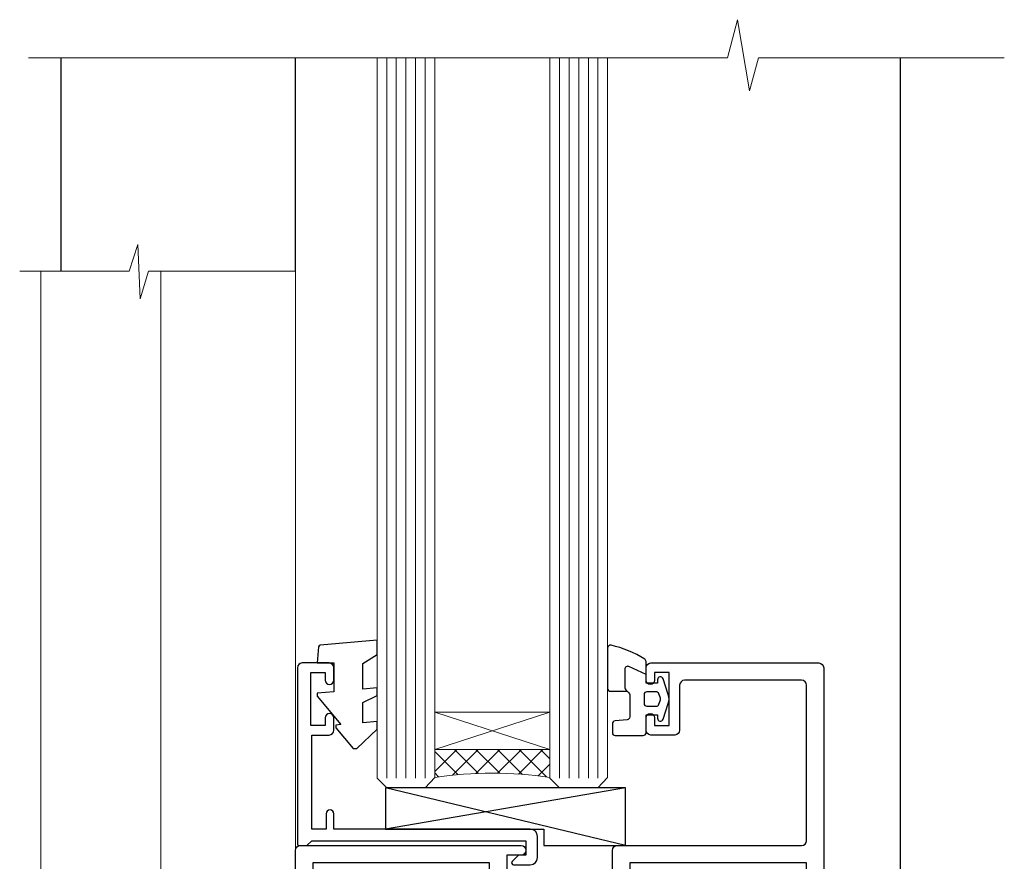
# Model space of a CAD drawing. Units: millimetres. Extents: x -33 to 438126, y 972 to 3143.
# Drawn here: x 3117 to 3220, y 2280 to 2367 of the extents above; entities that cross this region are included whole.
import ezdxf

# ---------------------------------------------------------------- set-up
doc = ezdxf.new("R2010")
doc.units = ezdxf.units.MM
doc.linetypes.add('CENTER', pattern=[2, 1.25, -0.25, 0.25, -0.25])
doc.linetypes.add('Dashed', pattern=[564.4444465637206, 282.2222232818604, -282.2222232818602])
doc.layers.add('Aluminium Systems Ltd Joinery Detail', color=7, linetype='Continuous')

# ---------------------------------------------------------------- blocks, each defined once
blk = doc.blocks.new('A787-21645')
at = {"flags": 128}
for points in [[(23.49999961000304, 57.9999999231205, -0.9999999999999999), (23.49999961000304, 56.9999999231205), (22.00000484630874, 56.99999992311987), (22.00000484630874, 55.49999992312004), (32.99999477110833, 55.49999992312001), (32.99999477110833, 57.49999992312183, -0.4142135623731283), (33.49999477110833, 57.99999992312189), (52.69999980875656, 57.99999992312186, 0.414213562373095), (53.19999980875656, 58.49999992312186), (53.19999980875656, 74.69999992312515, 0.414213562373095), (52.69999980875656, 75.19999992312526), (40.49999980870854, 75.19999992312293, 0.414213562373095), (39.99999980870854, 74.69999992312293), (39.99999980870854, 69.99999992312232, -0.414213562373095), (39.49999980870854, 69.49999992312232), (36.99999980870672, 69.49999992312232, -0.414213562373095), (36.49999980870672, 69.99999992312232), (36.49999980870672, 71.29999992312523, -0.9999999999999999), (37.39999980870817, 71.29999992312523), (37.39999980870817, 70.49999992312232), (38.89999980870817, 70.49999992312232), (38.89999980870817, 75.99999992312232), (37.39999980870817, 75.99999992312232), (37.39999980870817, 75.19999992312668, -0.9999999999999999), (36.49999980870672, 75.19999992312668), (36.4999998087431, 76.49999992312232, -0.414213562373095), (36.9999998087431, 76.99999992312232), (54.4999998087431, 76.9999999231255, -0.4142135623731616), (54.9999998087431, 76.4999999231255), (54.9999998087431, 0.4999999231368975, -0.414213562373095), (54.4999998087431, -7.686310254939599e-08), (53.69999980874383, -7.686310254939599e-08, -0.414213562373095), (53.19999980874383, 0.4999999231368975), (53.19999980874383, 3.499999923122772, 0.414213562373095), (52.69999980875656, 3.999999923122772), (33.49999477110833, 3.999999923122743, -0.4142135623731283), (32.99999477110833, 4.4999999231228), (32.99999477110833, 6.499999923124619), (22.00000484630419, 6.499999923124562), (22.00000484630419, 4.4999999231228, -0.4142135623731283), (21.50000484630419, 3.999999923122743), (2.299999808747828, 3.999999923122772, 0.414213562373095), (1.799999808747828, 3.499999923122772), (1.799999808747828, 0.4999999231368975, -0.414213562373095), (1.299999808747828, -7.686310254939599e-08), (0.4999998087467361, -7.686310254939599e-08, -0.414213562373095), (-1.912532638925768e-07, 0.4999999231368975), (-1.91252354397875e-07, 57.49999992312186, -0.414213562373095), (0.4999998087476456, 57.99999992312186)], [(20.20000484630947, 6.499999923125728, -0.4142135623730996), (22.00000484630874, 8.299999923125739), (22.64999980870635, 8.299999923125739), (22.64999980870635, 11.50000076143286, -0.2010392773484044), (24.09870110740832, 14.95740833713879, -0.9999999999999999), (25.50129851000548, 13.53167325437343, 0.2010392773484157), (24.64999980870635, 11.50000076143291), (24.64999980870635, 8.650000761432779), (25.10856585985204, 8.650000761432779), (25.66805512110005, 9.31677409854322, 0.3639702342660435), (29.33194449631247, 9.316774098543306), (29.89143375755958, 8.650000761432779), (30.34999980870617, 8.650000761432779), (30.34999980870617, 11.50000076143294, 0.2010392773484119), (29.49870110740704, 13.53167325437346, -1.00000000000001), (30.90129851000421, 14.95740833713884, -0.2010392773484095), (32.34999980870617, 11.50000076143291), (32.34999980870617, 8.299999923125796), (32.99999477110833, 8.299999923125739, -0.414213562373095), (34.79999477110761, 6.499999923125756), (34.79999477110761, 5.799999923123551), (53.19999980871654, 5.79999992312483), (53.19999980871563, 56.1999999231198), (34.79999477110761, 56.19999992312108), (34.79999477110761, 55.49999992311891, -0.4142135623731044), (32.99999477110833, 53.69999992311892), (32.34999980871072, 53.6999999231189), (32.34999980870617, 50.49999908481172, -0.2010392773484095), (30.90129851000421, 47.04259150910579, -0.9999999999999997), (29.49870110740704, 48.4683265918712, 0.2010392773484074), (30.34999980870617, 50.49999908481172), (30.34999980870617, 53.34999908481186), (29.89143375755958, 53.34999908481186), (29.33194449631247, 52.68322574770133, 0.3639702342660399), (25.66805512110005, 52.68322574770136), (25.10856585985204, 53.34999908481186), (24.64999980870635, 53.34999908481186), (24.64999980870635, 50.49999908481172, 0.2010392773484072), (25.50129851000548, 48.4683265918712, -0.9999999999999897), (24.09870110740832, 47.04259150910582, -0.2010392773484001), (22.64999980870635, 50.49999908481172), (22.64999980870635, 53.6999999231189), (22.00000484630874, 53.6999999231189, -0.4142135623731044), (20.20000484630947, 55.49999992311891), (20.20000484630947, 56.19999992312131), (1.7999998087069, 56.19999992312231), (1.7999998087069, 5.799999923122328), (20.20000484630947, 5.799999923123295)]]:
    blk.add_lwpolyline(points, format="xyb", close=True, dxfattribs=at)
blk = doc.blocks.new('DY611-comp')
for p, q in [((4.699999724698388, 6.73301047494084), (5.699999724698388, 6.73301047494084)), ((4.699999724698388, 6.73301047494084), (4.699999724698388, 5.24168363428356)), ((5.699999724698388, 6.73301047494084), (5.699999724698388, 5.35801047494084)), ((2.249999724699366, 5.734749169929501), (2.249999724709312, 0.6000000773573217)), ((3.44999972469924, 5.241683634283561), (3.449999724698956, 5.734749169931831)), ((4.699999724698388, 5.24168363428356), (3.44999972469924, 5.241683634283561)), ((4.699999724698388, 3.224337315598119), (4.699999724698388, 5.24168363428356)), ((5.699999724698388, 5.35801047494084), (5.398556883214384, 4.23301047494084)), ((5.398556883214384, 4.23301047494084), (5.699999724698388, 3.10801047494084)), ((3.44999972471004, 0.6000000773595953), (3.449999724698444, 3.22433731559812)), ((3.449999724698444, 3.22433731559812), (4.699999724698388, 3.224337315598119)), ((4.699999724698387, 1.73301047494084), (4.699999724698388, 3.224337315598119)), ((5.699999724698388, 3.10801047494084), (5.699999724698387, 1.73301047494084)), ((5.699999724698387, 1.73301047494084), (4.699999724698387, 1.73301047494084)), ((1.221165036238908, 0.1448414745698428), (1.574423505998662, 0.1662286819516656)), ((1.526077900379526, 0.9647665347907601), (1.225370742217077, 0.9465609235936168))]:
    blk.add_line(p, q)
for centre, radius, start, end in [((1.699496738706388, 5.810302425472685), 1.752132699994973, 357.5285973978742, 174.1571795689745), ((1.549999724699377, 5.734749169928136), 0.6999999999999982, 1.139866319510781e-10, 162.7552138285532), ((25.62676472124249, 4.659065136804641), 25.70470882915023, 177.0349902344036, 188.5389107554367), ((82.75663574613237, 9.068854293032516), 81.93484498501171, 182.1869051590095, 185.6891390055798), ((1.160733029215372, 1.143013790619327), 1.000000000000252, 197.4942753458901, 273.4646099445776), ((1.550250703189106, 0.5654976083711868), 0.3999999999998869, 273.4646099446054, 93.46460994460537), ((2.849999724709676, 0.6000000773584585), 0.6000000000003638, 180.0000000001107, 1.107297439572595e-10)]:
    blk.add_arc(centre, radius, start, end)
blk = doc.blocks.new('DY611 Replace')
at = {"layer": 'Aluminium Systems Ltd Joinery Detail'}
blk.add_blockref('DY611-comp', (-5.398556883214042, -4.233010474940841), dxfattribs=at)
blk = doc.blocks.new('C438-21617')
at = {"flags": 128}
blk.add_lwpolyline([(1.499999967791013, 3.699999993124436), (1.499999967791013, 13.49999999312371), (3.299999967819844, 13.49999999312337, 0.4142135623720295), (3.799999967820185, 13.99999999312189), (3.799999967819844, 15.29999999312662, 0.9999999999999999), (2.899999967825664, 15.29999999312662), (2.899999967825664, 14.49999999312371), (1.399999967825664, 14.49999999312371), (1.399999967825664, 19.99999999312371), (2.899999967825664, 19.99999999312371), (2.899999967825664, 19.19999999312807, 0.9999999999999999), (3.799999967819844, 19.19999999312807), (3.799999967819844, 20.49999999312371, 0.414213562373095), (3.299999967819844, 20.99999999312371), (0.4999999678196616, 20.99999999312371, 0.414213562373095), (-3.218033839402779e-08, 20.49999999312371), (-3.218033839402779e-08, 2.199999993124436, 0.4142135623724291), (0.1999999678199345, 1.999999993123708), (0.9999999678196616, 1.999999993123708), (1.499999967819662, 2.499999993123708), (23.79999996782121, 2.499999993123708), (23.79999996782121, 0.9999999931237085), (23.01714196782072, 0.9999999931237085), (22.35856332405942, 0.3414213493592229, 0.6681786379198802), (22.49998468029557, -6.876291536173085e-09), (24.24998996782128, -6.876291536173085e-09, 0.414213562373095), (24.99998996782128, 0.7499999931237085), (24.99998996782128, 2.949999993124436, 0.414213562373095), (24.24998996782128, 3.699999993124436), (3.799999967823425, 3.699999993124436), (3.799999967823481, 5.299999993122867, 0.9999999999999999), (2.999999967824209, 5.299999993122867), (2.999999967824266, 3.699999993124436)], format="xyb", close=True, dxfattribs=at)
blk = doc.blocks.new('CO112-Comp')
blk.add_lwpolyline([(-2.40000000000007, 2.549999999999727), (-4.173214521477782, 3.376863510916451, 0.5486187866266629), (-4.600000000000001, 3.104971174805428), (-4.600000000000115, 1.174264068711523, 0.1989123673796485), (-4.512132034356092, 0.9621320343555908), (-4.187867965644138, 0.6378679656437498, -0.1989123673796545), (-4.100000000000229, 0.4257359312878179), (-4.100000000000001, -1.867621053448261, -0.3888787318529966), (-4.373853277175705, -2.166479462875827), (-5.62614672282448, -2.27604094277774, 0.3888787318529857), (-5.900000000000297, -2.574899352205307), (-5.900000000000183, -3.500000000000227, 0.414213562373095), (-5.600000000000229, -3.800000000000182), (-2.700000000000138, -3.800000000000182, 0.4142135623730795), (-2.40000000000007, -3.500000000000227), (-2.40000000000007, -1.650000000000205), (-1.200000000000252, -1.650000000000205), (-1.200000000000252, -2.000000000000227, 0.8512240770329532), (-0.6153026492116638, -2.094590794763576), (-0.07651324605726728, -0.4729539738173116, 0.1617773616314338), (-0.07651324605726728, 0.4729539738173116), (-0.6153026492115501, 2.094590794763576, 0.8512240770330307), (-1.200000000000138, 1.999999999999773), (-1.200000000000138, 1.64999999999975), (-2.40000000000007, 1.64999999999975), (-2.40000000000007, 3.899999999999864, 0.2573433522284663), (-2.539810225881284, 4.153651801230905, 0.08655377045350035), (-6.035137328684941, 5.592904137679353, 0.4795836626625757), (-6.399999999999956, 5.299999999999727), (-6.400000000000183, 1.099999999999682, 0.4142135623730932), (-6.100000000000229, 0.7999999999997272), (-4.350000000000229, 0.7999999999997272)], format="xyb")
blk.add_lwpolyline([(-1.333387482443846, 0.7499999999997726), (-2.299999999999819, 0.7499999999997726, 0.414213562373095), (-2.599999999999887, 0.4499999999998181), (-2.600000000000001, -0.4500000000002728, 0.4142135623731504), (-2.300000000000046, -0.7500000000002274), (-1.33338748244396, -0.7500000000002274, 0.3230919796660772), (-1.04869013165544, -0.5445907947637352), (-0.9306052984229392, -0.1891815895269247, 0.1617773616314338), (-0.9306052984228255, 0.1891815895269247), (-1.048690131655213, 0.5445907947632804, 0.3230919796661059)], format="xyb", close=True)
blk = doc.blocks.new('EL272')
for p, q in [((25, 6), (0, 1.700000000000003)), ((25, 0), (0, 6))]:
    blk.add_line(p, q)
blk.add_lwpolyline([(16.5, 0), (25, 0), (25, 6), (0, 6), (0, 1.700000000000003), (16.5, 1.700000000000003)], close=True)
blk = doc.blocks.new('DY445')
blk.add_lwpolyline([(4.749999978884219, 8.84397432038677), (6.249999978884219, 9.781278348250755), (6.249999978884226, 11.28127834825076), (0.3278039087574705, 10.7631533289369, 0.3639702342661976), (0.1459961176886502, 10.58134553786808), (-2.111577046548518e-08, 8.912602035332263), (1.749999978884219, 8.912602035332256), (1.749999978884226, 5.912602035332263), (-2.111577046548518e-08, 5.759496874161904), (-2.111577046548518e-08, 5.459496874161893), (2.488722065170698, 2.493553386861443), (1.949999978884229, 2.446421311520339), (1.949999978884229, 2.146421311520335), (3.751061303803276, 7.065573015552218e-09), (4.1545633216341, 7.065573015552218e-09), (6.249999978884219, 2.022622564681807), (6.249999978884205, 2.822622564681811), (4.749999978884226, 2.691389569392932), (4.749999978884219, 4.774702138350111), (6.249999978884212, 5.506301021198897), (6.249999978884212, 6.306301021198916), (4.749999978884219, 6.175068025910026)], format="xyb", close=True)
blk = doc.blocks.new('PE001')
at = {"color": 8, "linetype": 'CENTER'}
blk.add_line((1.77635683940025e-15, 30.70000749200103), (-5.551112957034945e-16, 18.1000037460005), dxfattribs=at)
at = {"color": 8}
for p, q in [((-10.30262543296014, 28.71706153362047), (-10.40480706411181, 29.18866906201443)), ((-10.29893039060888, 28.7174572390919), (-10.29893039060888, 29.20000749200104)), ((10.29893039060889, 28.7174572390919), (10.29893039060889, 29.20000749200104)), ((10.30262543296014, 28.71706153362047), (10.40480706411181, 29.18866906201443)), ((-15.85635260714031, 27.5137539792146), (-15.95853423829234, 27.98536150760848)), ((1.000000000000007, 28.50000749200103), (-0.9999999999999929, 28.50000749200103)), ((15.85635260714032, 27.5137539792146), (15.95853423829234, 27.98536150760848)), ((-15.87010731188009, 27.49669993759512), (-16.35265756478923, 27.49669993759512)), ((8.69981852888069, 27.40000749200122), (-8.700181471118995, 27.40000749200124)), ((15.87010731188009, 27.49669993759512), (16.35265756478924, 27.49669993759512)), ((1.000000000000004, 25.30000374578589), (-0.9999999999999893, 25.30000374578589)), ((1, 22.9000037460005), (-1, 22.9000037460005))]:
    blk.add_line(p, q, dxfattribs=at)
at = {"color": 8, "linetype": 'Dashed'}
for p, q in [((-6.633085377100002, 29.20000749200103), (-6.800654000410894, 19.6000037460005)), ((6.633085377100006, 29.20000749200103), (6.800654000410898, 19.6000037460005)), ((-2.5, 23.65656870172744), (-2.5, 19.6000037460005)), ((2.5, 23.65656870172601), (2.5, 19.6000037460005))]:
    blk.add_line(p, q, dxfattribs=at)
at = {"color": 8}
for points in [[(-8.700181471118995, 27.40000749200124), (-8.6024031857214, 24.60000374578653), (-8.590424359610413, 24.60000374578078, -0.3853135861203936), (-8.490920640589302, 24.50995411768292), (-8.413930566208574, 23.74005337387886, 0.3853135861185372), (-8.314426847188113, 23.650003745781), (-8.185923115821158, 23.65000374578032, 0.3852357265136487), (-8.086419396800387, 23.7400533738783), (-8.009429322419855, 24.50995411768267, -0.3853135861198133), (-7.909925603398975, 24.60000374578056), (-7.590424359610417, 24.60000374578093, -0.3853135861203936), (-7.490920640589305, 24.50995411768307), (-7.413930566208577, 23.74005337387901, 0.3853135861185372), (-7.314426847188116, 23.65000374578115), (-7.185923115821161, 23.65000374578047, 0.3852357265136487), (-7.086419396800391, 23.74005337387845), (-7.009429322419859, 24.50995411768282, -0.3853135861198133), (-6.909925603398978, 24.60000374578071), (-6.59042435961042, 24.60000374578108, -0.3853135861203936), (-6.490920640589309, 24.50995411768322), (-6.413930566208585, 23.74005337387916, 0.3853135861185372), (-6.31442684718812, 23.65000374578129), (-6.185923115821165, 23.65000374578062, 0.3852357265136487), (-6.086419396800395, 23.7400533738786), (-6.009429322419866, 24.50995411768297, -0.3853135861198133), (-5.909925603398982, 24.60000374578086), (-5.590424359610424, 24.60000374578123, -0.3853135861203936), (-5.490920640589312, 24.50995411768337), (-5.413930566208585, 23.74005337387931, 0.3853135861185372), (-5.314426847188123, 23.65000374578144), (-5.185923115821168, 23.65000374578077, 0.3852357265136487), (-5.086419396800398, 23.74005337387874), (-5.009429322419866, 24.50995411768312, -0.3853135861198133), (-4.909925603398985, 24.60000374578101), (-4.590424359610427, 24.60000374578138, -0.3853135861203936), (-4.490920640589316, 24.50995411768352), (-4.413930566208592, 23.74005337387946, 0.3853135861185372), (-4.314426847188127, 23.65000374578159), (-4.185923115821172, 23.65000374578091, 0.3852357265136487), (-4.086419396800402, 23.74005337387889), (-4.009429322419873, 24.50995411768327, -0.3853135861198133), (-3.909925603398989, 24.60000374578116), (-3.590424359610431, 24.60000374578153, -0.3853135861203936), (-3.490920640589319, 24.50995411768367), (-3.413930566208592, 23.7400533738796, 0.3853135861185372), (-3.31442684718813, 23.65000374578174), (-3.185923115821176, 23.65000374578106, 0.3852357265136487), (-3.086419396800405, 23.74005337387904), (-3.009429322419873, 24.50995411768342, -0.3853135861198133), (-2.909925603398992, 24.60000374578131), (-2.590424359610434, 24.60000374578168, -0.3853135861203936), (-2.490920640589323, 24.50995411768382), (-2.413930566208599, 23.74005337387975, 0.3853135861185372), (-2.314426847188134, 23.65000374578189), (-2.185923115821179, 23.65000374578121, 0.3852357265136487), (-2.086419396800409, 23.74005337387919), (-2.00942932241988, 24.50995411768357, -0.3853135861198133), (-1.909925603398996, 24.60000374578146), (-1.590424359610438, 24.60000374578183, -0.3853135861203936), (-1.490920640589326, 24.50995411768396), (-1.413930566208599, 23.7400533738799, 0.3853135861185372), (-1.314426847188138, 23.65000374578204), (-1.185923115821183, 23.65000374578136, 0.3852357265136487), (-1.086419396800046, 23.740053373883), (-1.009429322419518, 24.50995411768737, -0.3853135861198133), (-0.9099256033986336, 24.60000374578526), (-0.5904243596100756, 24.60000374578563, -0.3853135861203936), (-0.4909206405889641, 24.50995411768777), (-0.4139305662082364, 23.74005337388371, 0.3853135861185372), (-0.3144268471877751, 23.65000374578585), (-0.1859231158208203, 23.65000374578517, 0.3852357265136487), (-0.08641939680004995, 23.74005337388315), (-0.00942932241951766, 24.50995411768752, -0.3853135861198133), (0.09007439660136285, 24.60000374578541), (0.4095756403899244, 24.60000374578578, -0.3853135861203936), (0.5090793594110323, 24.50995411768792), (0.5860694337917565, 23.74005337388386, 0.3853135861185372), (0.6855731528122213, 23.65000374578599), (0.8140768841791726, 23.65000374578532, 0.3852357265136487), (0.9135806031999465, 23.7400533738833), (0.9905706775804788, 24.50995411768767, -0.3853135861198133), (1.090074396601359, 24.60000374578556), (1.409575640389917, 24.60000374578593, -0.3853135861203936), (1.509079359411029, 24.50995411768807), (1.586069433791756, 23.74005337388401, 0.3853135861185372), (1.685573152812218, 23.65000374578614), (1.814076884179173, 23.65000374578547, 0.3852357265136487), (1.913580603199943, 23.74005337388344), (1.990570677580472, 24.50995411768782, -0.3853135861198133), (2.090074396601356, 24.60000374578571), (2.409575640389917, 24.60000374578608, -0.3853135861203936), (2.509079359411025, 24.50995411768822), (2.586069433791749, 23.74005337388416, 0.3853135861185372), (2.685573152812214, 23.65000374578629), (2.814076884179165, 23.65000374578561, 0.3852357265136487), (2.913580603199939, 23.74005337388359), (2.990570677580472, 24.50995411768797, -0.3853135861198133), (3.090074396601352, 24.60000374578586), (3.40957564038991, 24.60000374578623, -0.3853135861203936), (3.509079359411022, 24.50995411768837), (3.586069433791749, 23.7400533738843, 0.3853135861185372), (3.685573152812211, 23.65000374578644), (3.814076884179165, 23.65000374578576, 0.3852357265136487), (3.913580603199936, 23.74005337388374), (3.990570677580465, 24.50995411768812, -0.3853135861198133), (4.090074396601349, 24.60000374578601), (4.40957564038991, 24.60000374578638, -0.3853135861203936), (4.509079359411018, 24.50995411768852), (4.586069433791742, 23.74005337388445, 0.3853135861185372), (4.685573152812207, 23.65000374578659), (4.814076884179158, 23.65000374578591, 0.3852357265136487), (4.913580603199932, 23.74005337388389), (4.990570677580465, 24.50995411768827, -0.3853135861198133), (5.090074396601345, 24.60000374578616), (5.409575640389903, 24.60000374578653, -0.3853135861203936), (5.509079359411015, 24.50995411768866), (5.586069433791742, 23.7400533738846, 0.3853135861185372), (5.685573152812204, 23.65000374578674), (5.814076884179158, 23.65000374578606, 0.3852357265136487), (5.913580603199929, 23.74005337388404), (5.990570677580457, 24.50995411768842, -0.3853135861198133), (6.090074396601342, 24.60000374578631), (6.409575640389903, 24.60000374578668, -0.3853135861203936), (6.509079359411011, 24.50995411768881), (6.586069433791735, 23.74005337388475, 0.3853135861185372), (6.6855731528122, 23.65000374578689), (6.814076884179151, 23.65000374578621, 0.3852357265136487), (6.913580603199925, 23.74005337388419), (6.990570677580457, 24.50995411768857, -0.3853135861198133), (7.090074396601338, 24.60000374578646), (7.409575640389896, 24.60000374578683, -0.3853135861203936), (7.509079359411007, 24.50995411768896), (7.586069433791735, 23.7400533738849, 0.3853135861185372), (7.685573152812196, 23.65000374578704), (7.814076884179151, 23.65000374578636, 0.3852357265136487), (7.913580603199922, 23.74005337388434), (7.990570677580465, 24.50995411768903, -0.3853128051920055), (8.090074396601384, 24.60000374578661), (8.6020402434831, 24.60000374578663), (8.69981852888069, 27.40000749200122), (16.35265756478963, 27.4000074920003), (16.35265756478963, 27.4966999375951, 0.3530134953426948), (15.95853423829274, 27.98536150760846), (10.40480706411221, 29.18866906201441, 0.05339281120051835), (10.29893039060889, 29.20000749200102), (-10.29893039060888, 29.20000749200104, 0.05339281120051835), (-10.40480706411181, 29.18866906201443), (-15.95853423829234, 27.98536150760848, 0.3530134953426948), (-16.35265756478923, 27.49669993759512), (-16.35265756478923, 27.40000749200032), (-8.700181471118995, 27.40000749200124)], [(-0.9999999999999929, 25.30000374578589), (-0.9999999999999929, 28.50000749200103, -0.414213562373095), (-0.2999999999999936, 29.20000749200103), (0.3000000000000078, 29.20000749200103, -0.414213562373095), (1.000000000000007, 28.50000749200103), (1.000000000000004, 25.30000374578589, -0.414213562373095), (0.3000000000000043, 24.60000374578589), (-0.2999999999999936, 24.6000037457859, -0.414213562373095)], [(-4.913930566177456, 24.45995411790571, -0.385313586120154), (-4.814426847156458, 24.5500037460036), (-4.685923115790082, 24.5500037460036, -0.3853135861199614), (-4.586419396769088, 24.45995411790577), (-4.509429322388055, 23.69005337410134, 0.3853135861200716), (-4.409925603367029, 23.60000374600351), (-4.090424359578911, 23.60000374600363, 0.3853135861199418), (-3.990920640557956, 23.69005337410149), (-3.913930566177488, 24.45995411790548, -0.385313586120154), (-3.81442684715649, 24.55000374600337), (-3.685923115790114, 24.55000374600337, -0.3853135861199614), (-3.586419396769124, 24.45995411790554), (-3.509429322388087, 23.69005337410111, 0.3853135861200716), (-3.409925603367057, 23.60000374600328), (-3.090424359578943, 23.6000037460034, 0.3853135861199418), (-2.990920640557988, 23.69005337410126), (-2.91393056617752, 24.45995411790525, -0.385313586120154), (-2.814426847156522, 24.55000374600314), (-2.685923115790146, 24.55000374600314, -0.3853135861199614), (-2.586419396769152, 24.45995411790531), (-2.509429322388119, 23.69005337410088, 0.3853135861200716), (-2.409925603367093, 23.60000374600305), (-2.090424359578975, 23.60000374600317, 0.3853135861199418), (-1.990920640558016, 23.69005337410107), (-1.913930566177548, 24.45995411790506, -0.385313586120154), (-1.81442684715655, 24.55000374600294), (-1.685923115790175, 24.55000374600294, -0.3853135861199614), (-1.58641939676918, 24.45995411790512), (-1.509429322388147, 23.69005337410069, 0.3853135861200716), (-1.409925603367121, 23.60000374600286), (-1.090424359579004, 23.60000374600298, 0.3853135861199418), (-0.9909206405580484, 23.69005337410083), (-0.9139305661775801, 24.45995411790483, -0.385313586120154), (-0.8144268471565823, 24.55000374600272), (-0.6859231157902066, 24.55000374600272, -0.3853135861199614), (-0.586419396769216, 24.45995411790489), (-0.5094293223881792, 23.69005337410046, 0.3853135861200716), (-0.4099256033671494, 23.60000374600263), (-0.0904243595790355, 23.60000374600275, 0.3853135861199418), (0.009079359441919621, 23.69005337410061), (0.08606943382238796, 24.45995411790459, -0.385313586120154), (0.1855731528433857, 24.55000374600249), (0.3140768842097614, 24.55000374600249, -0.3853135861199614), (0.4135806032307556, 24.45995411790466), (0.4905706776117889, 23.69005337410023, 0.3853135861200716), (0.590074396632815, 23.6000037460024), (0.9095756404209325, 23.60000374600252, 0.3853135861199418), (1.009079359441888, 23.69005337410038), (1.086069433822356, 24.45995411790437, -0.385313586120154), (1.185573152843354, 24.55000374600226), (1.314076884209729, 24.55000374600226, -0.3853135861199614), (1.41358060323072, 24.45995411790443), (1.490570677611757, 23.6900533741, 0.3853135861200716), (1.590074396632787, 23.60000374600217), (1.909575640420897, 23.60000374600229, 0.3853135861199418), (2.009079359441856, 23.69005337410015), (2.086069433822324, 24.45995411790414, -0.385313586120154), (2.185573152843322, 24.55000374600203), (2.314076884209697, 24.55000374600203, -0.3853135861199614), (2.413580603230692, 24.4599541179042), (2.490570677611725, 23.69005337409977, 0.3853135861200716), (2.590074396632751, 23.60000374600195), (2.909575640420869, 23.60000374600207, 0.3853135861199418), (3.009079359441827, 23.69005337409995), (3.086069433822296, 24.45995411790394, -0.385313586120154), (3.185573152843293, 24.55000374600183), (3.314076884209669, 24.55000374600183, -0.3853135861199614), (3.413580603230663, 24.45995411790401), (3.490570677611696, 23.69005337409958, 0.3853135861200716), (3.590074396632723, 23.60000374600175), (3.90957564042084, 23.60000374600187, 0.3853135861199418), (4.009079359441795, 23.69005337409973), (4.086069433822264, 24.45995411790371, -0.385313586120154), (4.185573152843261, 24.55000374600161), (4.314076884209637, 24.55000374600161, -0.3853135861199614), (4.413580603230628, 24.45995411790378), (4.490570677611665, 23.69005337409935, 0.3853135861200716), (4.590074396632694, 23.60000374600152), (4.909575640420805, 23.60000374600164, 0.3853135861199418), (5.009079359441763, 23.6900533740995), (5.086069433822232, 24.45995411790349, -0.385313586120154), (5.185573152843229, 24.55000374600138), (5.314076884209605, 24.55000374600138, -0.3853135861199614), (5.413580603230599, 24.45995411790355), (5.490570677611633, 23.69005337409912, 0.3853135861200716), (5.590074396632659, 23.60000374600129), (5.909575640420776, 23.60000374600141, 0.3853135861199418), (6.009079359441731, 23.69005337409927), (6.0860694338222, 24.45995411790326, -0.385313586120154), (6.185573152843197, 24.55000374600115), (6.314076884209573, 24.55000374600115, -0.3853135861199614), (6.413580603230564, 24.45995411790332), (6.490570677611601, 23.69005337409889, 0.3853135861200716), (6.59007439663263, 23.60000374600106), (6.909575640420741, 23.60000374600119, 0.3853135861199418), (7.009079359441699, 23.69005337409904), (7.086069433822168, 24.45995411790303, -0.385313586120154), (7.185573152843165, 24.55000374600092), (7.314076884209541, 24.55000374600092, -0.3853135861199614), (7.413580603230535, 24.4599541179031), (7.490570677611569, 23.69005337409866, 0.3853135861200716), (7.590074396632595, 23.60000374600083), (7.909575640420712, 23.60000374600095, 0.3853135861199418), (8.009079359441667, 23.69005337409881), (8.086069433822132, 24.4599541179028, -0.385313586120154), (8.185573152843133, 24.55000374600069), (8.31407688420951, 24.55000374600069, -0.3853135861199614), (8.4135806032305, 24.45995411790286), (8.490570677611533, 23.69005337409843, 0.3853135861200716), (8.590074396632563, 23.6000037460006), (8.909575640420677, 23.60000374600072, 0.3853135861199418), (9.009079359441635, 23.69005337409858), (9.086069433822423, 24.45995411790296, -0.3853135861200502), (9.185573152843418, 24.55000374600081), (9.314076884209324, 24.55000374600081, -0.3853135861187603), (9.413580603230454, 24.459954117903), (9.490570677611487, 23.69005337409869, 0.3853135861181797), (9.590074396632485, 23.60000374600066), (10.89999999999999, 23.60000374600066), (11.06383552139911, 26.72617172412234, -0.3989595459737184), (11.56315028877639, 27.20000374600087), (12.56715806366685, 27.20000374600087), (12.7, 19.6000037460005), (-12.7, 19.6000037460005), (-12.56715806366685, 27.20000374600087), (-11.56315028877638, 27.20000374600087, -0.3989595459737184), (-11.0638355213991, 26.72617172412234), (-10.89999999999998, 23.60000374600066), (-10.09042435957876, 23.60000374600066, 0.3853135861199418), (-9.990920640557768, 23.69005337410283), (-9.9139305661773, 24.45995411790682, -0.385313586120154), (-9.814426847156302, 24.55000374600471), (-9.685923115789926, 24.55000374600471, -0.3853135861199614), (-9.586419396768935, 24.45995411790688), (-9.509429322387899, 23.69005337410245, 0.3853135861200716), (-9.409925603366869, 23.60000374600462), (-9.090424359578755, 23.60000374600475, 0.3853135861199418), (-8.9909206405578, 23.6900533741026), (-8.913930566177331, 24.45995411790659, -0.385313586120154), (-8.814426847156334, 24.55000374600448), (-8.685923115789958, 24.55000374600448, -0.3853135861199614), (-8.586419396768967, 24.45995411790665), (-8.50942932238793, 23.69005337410222, 0.3853135861200716), (-8.4099256033669, 23.60000374600439), (-8.090424359578787, 23.60000374600451, 0.3853135861199418), (-7.990920640557832, 23.69005337410237), (-7.913930566177363, 24.45995411790636, -0.385313586120154), (-7.814426847156366, 24.55000374600425), (-7.68592311578999, 24.55000374600425, -0.3853135861199614), (-7.586419396768999, 24.45995411790642), (-7.509429322387966, 23.69005337410199, 0.3853135861200716), (-7.409925603366933, 23.60000374600416), (-7.090424359578819, 23.60000374600428, 0.3853135861199418), (-6.990920640557864, 23.69005337410214), (-6.913930566177392, 24.45995411790616, -0.385313586120154), (-6.814426847156394, 24.55000374600406), (-6.685923115790018, 24.55000374600406, -0.3853135861199614), (-6.586419396769028, 24.45995411790623), (-6.509429322387994, 23.69005337410179, 0.3853135861200716), (-6.409925603366961, 23.60000374600397), (-6.090424359578847, 23.60000374600409, 0.3853135861199418), (-5.990920640557892, 23.69005337410195), (-5.913930566177424, 24.45995411790594, -0.385313586120154), (-5.814426847156426, 24.55000374600382), (-5.68592311579005, 24.55000374600382, -0.3853135861199614), (-5.58641939676906, 24.459954117906), (-5.509429322388023, 23.69005337410157, 0.3853135861200716), (-5.409925603366993, 23.60000374600374), (-5.090424359578879, 23.60000374600386, 0.3853135861199418), (-4.990920640557924, 23.69005337410172)]]:
    blk.add_lwpolyline(points, format="xyb", close=True, dxfattribs=at)
for points in [[(15.87010731188049, 27.4000074920003), (15.87010731188049, 27.4966999375951, 0.3530134953426912), (15.85635260714052, 27.51375397921462), (10.30262543296019, 28.71706153362052, 0.05339281120050442), (10.2989303906087, 28.71745723909187), (-10.29893039060888, 28.7174572390919, 0.05339281120051845), (-10.30262543296014, 28.71706153362047), (-15.85635260714031, 27.5137539792146, 0.3530134953426768), (-15.87010731188009, 27.49669993759512), (-15.87010731188009, 27.40000749200032)], [(-1, 19.6000037460005), (-1, 22.9000037460005, -0.414213562373095), (-0.3000000000000007, 23.6000037460005), (0.3000000000000007, 23.6000037460005, -0.414213562373095), (1, 22.9000037460005), (1, 19.6000037460005)]]:
    blk.add_lwpolyline(points, format="xyb", dxfattribs=at)
at = {"color": 8, "linetype": 'Dashed'}
for points in [[(-6.787301923729367, 29.20000749200103), (-6.699999999999998, 26.70000749200103), (-4.699999999999999, 26.70000749200103), (-4.77333374675355, 24.60000374578117)], [(4.806508477770545, 23.65000374578595), (4.700000000000001, 26.70000749200103), (6.700000000000002, 26.70000749200103), (6.787301923729371, 29.20000749200102)]]:
    blk.add_lwpolyline(points, dxfattribs=at)
at = {"color": 8}
for points in [[(-10.8289398355267, 27.40000749200096), (-10.71013675934947, 24.00000749200094), (-9.95992522876793, 24.00000749200094)], [(10.8289398355267, 27.40000749200096), (10.71013675934947, 24.00000749200094), (9.65689350050971, 24.00000749200094), (9.64291653712523, 23.60000374600066)]]:
    blk.add_lwpolyline(points, dxfattribs=at)
blk = doc.blocks.new('A914-22249')
for points in [[(24.40000013621299, 33.20000000731817), (24.40000013621299, 54.50000000731812, -0.4142135623730951), (24.90000013621299, 55.00000000731812), (26.52264986702281, 55.00000000731812, -0.2679491924312208), (26.69585494778008, 54.9000000073181), (27.27320521697008, 53.90000000731833, -0.5773502691899743), (27.10000013621326, 53.60000000731814), (25.80000013621308, 53.60000000731814), (25.80000013621308, 50.00000000731812), (36.5000001362129, 50.00000000731813), (36.5000001362129, 53.60000000731815), (35.20000013621272, 53.60000000731815, -0.5773502691899743), (35.0267950554559, 53.90000000731833), (35.60414532464589, 54.90000000731811, -0.2679491924312208), (35.77735040540316, 55.00000000731813), (38.80000013621308, 55.00000000731813, -0.414213562373095), (39.0000001362129, 54.8000000073182), (39.0000001362129, 51.60000000731815, -0.414213562373095), (38.80000013621308, 51.40000000731811), (37.90000013621299, 51.40000000731811), (37.90000013621299, 47.00000000731813), (65.900000136213, 47.00000000731813), (65.900000136213, 51.40000000731811), (65.0000001362129, 51.40000000731811, -0.414213562373095), (64.80000013621309, 51.60000000731815), (64.80000013621309, 54.8000000073182, -0.414213562373095), (65.0000001362129, 55.00000000731824), (68.02264986702282, 55.00000000731824, -0.2679491924312208), (68.19585494778009, 54.90000000731811), (68.77320521697008, 53.90000000731833, -0.5773502691899743), (68.60000013621327, 53.60000000731815), (67.30000013621309, 53.60000000731815), (67.30000013621309, 50.00000000731813), (78.0000001362129, 50.00000000731813), (78.0000001362129, 53.60000000731815), (76.70000013621272, 53.60000000731815, -0.5773502691899743), (76.5267950554559, 53.90000000731833), (77.1041453246459, 54.90000000731811, -0.2679491924312208), (77.27735040540317, 55.00000000731813), (85.80000013621309, 55.00000000731813), (85.80000013621307, 65.00000000731814), (83.90000013621298, 65.00000000731814, -0.4142135623730951), (83.40000013621298, 65.50000000731814), (83.40000013621298, 66.7500000073178, -0.9999999999999999), (84.40000013621298, 66.7500000073178), (84.40000013621298, 66.00000000731814), (85.90000013621298, 66.00000000731814), (85.90000013621298, 66.7500000073178, -0.2982166266986705), (86.20000013621316, 67.20825757681337), (86.20000013621316, 70.29174243782245, -0.2982166266987168), (85.90000013621253, 70.75000000731802), (85.90000013621253, 71.50000000731814), (84.40000013621298, 71.50000000731814), (84.40000013621298, 70.75000000731802, -0.9999999999999999), (83.40000013621298, 70.75000000731802), (83.40000013621298, 72.00000000731814, -0.4142135623730951), (83.90000013621298, 72.50000000731814), (86.90000013621298, 72.50000000731814, -0.4142135623730951), (87.40000013621298, 72.00000000731814), (87.400000136213, 40.30000000731695, -0.4142135623731465), (86.900000136213, 39.80000000731695), (86.5000001362129, 39.80000000731706, -0.4142135623730951), (86.0000001362129, 40.30000000731706), (86.0000001362129, 40.8000000073182), (84.2984544656944, 40.8000000073182, -0.3056146845808055), (82.81521476827417, 39.80000000731774), (79.30000013621263, 39.8000000073182), (79.30000013621263, 29.3000000073182, -0.4142135623730827), (77.70000013621272, 27.70000000731829), (76.30000013621218, 27.70000000731829), (76.30000013621218, 23.60000000731839), (77.70000013621272, 23.60000000731839, -0.4142135623730827), (79.30000013621263, 22.00000000731836), (79.30000013621263, 20.40000000731834), (91.10000013621327, 20.40000000731823, -0.9999999999999999), (91.10000013621327, 19.00000000731836), (88.70000013621318, 19.00000000731836), (88.30000013621309, 19.40000000731834), (82.10000013621372, 19.40000000731834), (81.70000013621227, 19.00000000731836), (79.30000013621218, 19.00000000731836, -0.414213562373095), (77.70000013621227, 20.60000000731839), (77.70000013621227, 22.00000000731836), (69.55000013621263, 22.00000000731836, -0.4142135623730951), (69.05000013621263, 22.50000000731836), (69.05000013621263, 23.50000000731813, -0.4142135623729998), (69.55000013621263, 24.00000000731813), (70.20426884488886, 24.00000000731597, -0.6408239254458331), (71.56037887494738, 24.52358491297718, 0.1952598447289741), (72.85000013621418, 24.00000000731598), (74.70000013621409, 24.00000000731598), (74.70000013621409, 24.29766568963851), (74.26718235598462, 24.66084292939604, 0.3639702342660909), (74.26718235598462, 27.03915708523573), (74.70000013621409, 27.40233432499326), (74.70000013621409, 27.70000000731579), (72.85000013621372, 27.70000000731579, 0.1952598447289398), (71.56037887494738, 27.17641510165549, -0.6408239254469575), (70.20426884488931, 27.70000000731829), (65.60333223589139, 27.70000000731806), (61.10000013621281, 25.10000000731838), (61.10000013621281, 20.60000000731838, -0.414213562373095), (59.5000001362129, 19.00000000731824), (26.0000001362129, 19.00000000731823), (26.0000001362129, 6.495731298642326, -0.6408239254462864), (26.52358504187411, 5.139621268584264, 0.1952598447289741), (26.0000001362129, 3.850000007317234), (26.0000001362129, 2.000000007317325), (26.29766581853544, 2.000000007317325), (26.66084305829297, 2.432817787546796, 0.3639702342660909), (29.03915721413266, 2.432817787546796), (29.40233445389019, 2.000000007317325), (29.70000013621272, 2.000000007317325), (29.70000013621272, 3.850000007317689, 0.1952598447289398), (29.17641523055242, 5.139621268584264, -0.9999999999997623), (30.32358504187293, 6.254969386434468, -0.195259844728797), (31.30000013621309, 3.850000007317234), (31.30000013621309, 0.5000000073181212, -0.4142135623730951), (30.80000013621309, 7.31812122012343e-09), (24.900000136213, 7.31812122012343e-09, -0.4142135623730951), (24.400000136213, 0.5000000073181212), (24.40000013621345, 18.50000000731812, 0.4142135623730951), (23.90000013621345, 19.00000000731812), (3.000000136213359, 19.00000000731812, -0.4142135623730951), (1.362133588145298e-07, 22.00000000731812), (1.362133517091024e-07, 32.70000000731817, -0.4142135623730951), (0.5000001362133517, 33.20000000731817), (2.500000136213352, 33.20000000731817, -0.4142135623730951), (3.000000136213352, 32.70000000731817), (3.000000136213359, 27.0975208687248, 0.2679491924311176), (3.500000136213359, 26.23149546494038), (3.700000136213177, 26.11602541110254, -0.2679491924311212), (4.200000136212722, 25.25000000731801), (4.200000136213632, 25.0196152495888, -0.5773502691900444), (3.900000136213905, 24.84641016883118), (3.750000136212449, 24.93301270921141, 0.577350269191241), (3.000000136213359, 24.50000000731812), (3.000000136213359, 21.50000000731812, 0.4142135623730951), (3.500000136213359, 21.00000000731812), (8.500222276192446, 21.00000000731812, 0.5773502691893745), (8.76002989732767, 21.45000000731805), (7.940192515078405, 22.87000000731801, -0.5095254494943486), (8.137626628968217, 23.31344428753822), (13.29604429080443, 24.40989980939626, -0.1051042352656982), (13.50395598162246, 24.40989980939626), (18.66237364345868, 23.31344428753822, -0.5095254494944976), (18.85980775734803, 22.87000000731835), (18.03997037509877, 21.45000000731794, 0.5773502691891558), (18.299777996234, 21.00000000731812), (23.30000013621354, 21.00000000731812, 0.4142135623730951), (23.80000013621354, 21.50000000731812), (23.80000013621354, 24.50000000731812, 0.5773502691889807), (23.05000013621217, 24.93301270921016), (22.90000013621299, 24.84641016883221, -0.5773502691908017), (22.60000013621326, 25.01961524958971), (22.60000013621417, 25.25000000731801, -0.2679491924311212), (23.10000013621372, 26.11602541110254), (23.30000013621354, 26.23149546494038, 0.2679491924311176), (23.80000013621354, 27.0975208687248), (23.80000013621354, 32.70000000731817, -0.4142135623730951), (24.30000013621354, 33.20000000731817)], [(29.33431471126356, 20.65857865108089), (29.78786810185687, 21.1121320416742, -0.4142135623730951), (30.21213217056896, 21.1121320416742), (30.66568556116227, 20.65857865108089, 0.1989123673796568), (30.80710691739958, 20.6000000073182), (54.69289335502616, 20.60000000731809, 0.1989123673796664), (54.83431471126347, 20.65857865108079), (55.28786810185687, 21.1121320416742, -0.4142135623730951), (55.71213217056896, 21.1121320416742), (56.16568556116227, 20.65857865108089, 0.198912367379658), (56.30710691739958, 20.6000000073182), (59.30000013621292, 20.6000000073182, 0.414213562373095), (59.50000013621292, 20.8000000073182), (59.50000013621292, 25.73508530342347, -0.2679491924310173), (59.75000013621246, 26.16809800531557), (65.05858812421837, 29.23301270921023, -0.1316524975874959), (65.30858812421837, 29.30000000731813), (77.50000013621272, 29.3000000073182, 0.4142135623730936), (77.70000013621274, 29.50000000731819), (77.70000013621274, 39.80000000731814, -0.414213562373095), (79.30000013621265, 41.40000000731816), (82.66174937067882, 41.40000000731827, 0.3394542588634322), (82.85493453593662, 41.54823619829781), (83.3153335143831, 43.26646857761443, -0.9999999999999999), (84.18466675804365, 43.03353143702201), (84.08237243238517, 42.6517638163386, 0.4931454260312953), (84.275557597643, 42.40000000731811), (85.60000013621354, 42.40000000731811, 0.414213562373095), (85.80000013621355, 42.60000000731811), (85.80000013621355, 53.20000000731811, 0.414213562373095), (85.60000013621354, 53.40000000731811), (84.16837792067054, 53.40000000731811, 0.4931454260313046), (83.97519275541273, 53.1482361982976), (84.18466675804365, 52.36646857761422, -0.9999999999999999), (83.3153335143831, 52.13353143702204), (83.01570405139552, 53.25176381633851, 0.3394542588635193), (82.82251888613769, 53.40000000731811), (79.80000013621282, 53.40000000731811, 0.414213562373095), (79.60000013621283, 53.20000000731811), (79.60000013621283, 50.00000000731813, -0.4142135623730956), (78.00000013621292, 48.40000000731811), (67.7000001362129, 48.40000000731811, 0.414213562373095), (67.50000013621292, 48.20000000731811), (67.50000013621292, 47.00000000731813, -0.414213562373095), (65.90000013621301, 45.40000000731811), (37.900000136213, 45.4000000073181, -0.414213562373095), (36.30000013621309, 47.00000000731812), (36.30000013621309, 48.2000000073181, 0.414213562373095), (36.1000001362131, 48.4000000073181), (26.20000013621291, 48.4000000073181, 0.414213562373095), (26.00000013621291, 48.2000000073181), (26.00000013621292, 20.80000000731809, 0.4142135623731052), (26.20000013621292, 20.60000000731809), (29.19289335502626, 20.6000000073182, 0.198912367379649)]]:
    blk.add_lwpolyline(points, format="xyb", close=True)
blk = doc.blocks.new('AL40 Bifold Window Sill')
at = {"layer": 'Aluminium Systems Ltd Joinery Detail', "lineweight": 5}
h = blk.add_hatch(dxfattribs=at)
h.set_pattern_fill('NET', color=256, scale=0.5, angle=-45.00000000000003)
h.set_pattern_definition([(314.9999999999999, (-1059.023702601488, -8.960848702391559), (1.122532015133645, 1.122532015133644), []), (44.99999999999994, (-1059.023702601488, -8.960848702391559), (-1.122532015133644, 1.122532015133645), [])])
edge = h.paths.add_edge_path(flags=16)
edge.add_line((-103.5908791804122, 110.3060266919156), (-103.59087918041, 110.2144446222474))
edge.add_arc((-114.1981377929542, 105.3060266918674), 11.68787841537862, 384.8319352716503, 385.3276199955537)
edge.add_line((-103.633739946783, 110.3060266919156), (-103.5908791804122, 110.3060266919156))
edge = h.paths.add_edge_path()
edge.add_arc((-99.5109806002456, 66.92737218531784), 41.40080368300143, 441.65171969990297, 458.3175604671623, ccw=False)
edge.add_line((-93.49999900002695, 107.8894845063433), (-93.49999900002695, 110.80041619854))
edge.add_line((-93.49999900002695, 110.80041619854), (-105.4999990000275, 110.8004161985255))
edge.add_line((-105.4999990000269, 110.8004161985255), (-105.4999990000258, 107.8927014798026))
at = {"layer": 'Aluminium Systems Ltd Joinery Detail'}
for p, q in [((-144.4037174771429, 160.575170642659), (-144.403717477142, 182.7673700088399)), ((-119.9999980493676, 160.575170642659), (-119.9999980493667, 182.7673525063619)), ((-56.99999917590412, 54.06979433072954), (-56.99999917590321, 182.7673525063619)), ((-144.4037174771447, 12.50002291565306), (-144.4037174771429, 42.23406112565954))]:
    blk.add_line(p, q, dxfattribs=at)
at = {"layer": 'Aluminium Systems Ltd Joinery Detail', "lineweight": 5, "ltscale": 3}
for p, q in [((-110.4999990000269, 107.8000016060314), (-110.499999000026, 182.7673525063619)), ((-109.4999990000269, 107.8000016060314), (-109.499999000026, 182.7673525063619)), ((-108.4999990000269, 107.8000016060314), (-108.499999000026, 182.7673525063619)), ((-107.4999990000269, 107.8000016060314), (-107.499999000026, 182.7673525063619)), ((-106.4999990000269, 107.8000016060314), (-106.499999000026, 182.7673525063619)), ((-92.49999900002695, 107.8000016060278), (-92.49999900002604, 182.7673525063619)), ((-91.49999900002695, 107.8000016060278), (-91.49999900002604, 182.7673525063619)), ((-90.49999900002695, 107.8000016060278), (-90.49999900002604, 182.7673525063619)), ((-89.49999900002695, 107.8000016060278), (-89.49999900002604, 182.7673525063619)), ((-88.49999900002695, 107.8000016060278), (-88.49999900002604, 182.7673525063619))]:
    blk.add_line(p, q, dxfattribs=at)
at = {"layer": 'Aluminium Systems Ltd Joinery Detail', "lineweight": 5}
for p, q in [((-105.4999990000269, 114.6717571736908), (-93.49999900002695, 110.8004161985255)), ((-105.4999990000269, 110.8004161985255), (-93.49999900002695, 114.6717571736908)), ((-125.0018425937506, 35.43471708321613), (-137.0018425937506, 35.43471708321613)), ((-131.9151544151828, 35.43471708321613), (-131.9151544151828, 30.43471708321613)), ((-130.0885307723202, 35.43471708321613), (-130.0885307723202, 30.43471708321613)), ((-137.0018425937506, 30.43471708321613), (-125.0018425937506, 30.43471708321613)), ((-131.0018425937506, 4.234706847412781), (-131.0018425937506, 22.43470684741715))]:
    blk.add_line(p, q, dxfattribs=at)
at = {"layer": 'Aluminium Systems Ltd Joinery Detail', "linetype": 'Continuous', "lineweight": 5, "ltscale": 0.12}
blk.add_lwpolyline([(-46.19665269990128, 182.7673525063619), (-71.80573824002931, 182.7673525063619), (-72.70944864851481, 179.3334487873253), (-73.97604191188293, 186.751473695087), (-75.0134051063942, 182.7673525063619), (-147.8065548088371, 182.7673525063619)], dxfattribs=at)
at = {"layer": 'Aluminium Systems Ltd Joinery Detail', "lineweight": 5}
for points in [[(-105.499999000026, 182.7673525063619), (-105.4999990000269, 107.8934656514421), (-106.5030750846217, 106.8000016060314), (-110.4999373479532, 106.8000016060314), (-111.4999990000269, 107.8000016060314), (-111.499999000026, 182.7673525063619)], [(-87.49999900002604, 182.7673525063619), (-87.49999900002695, 107.8934656514384), (-88.50307508462174, 106.8000016060278), (-92.49993734795316, 106.8000016060278), (-93.49999900002695, 107.8000016060278), (-93.49999900002604, 182.7673525063619)], [(-119.9999980493676, 160.575170642659), (-120.0018425937506, 42.23406112565954), (-146.5018425937506, 42.23406112565954), (-146.5018425937506, 160.575170642659)], [(-134.0018425937506, 42.23406112565954), (-134.0018425937506, 160.575170642659)], [(-125.2018425937513, 8.234706847412781), (-125.5018425937542, 8.234706847420057), (-125.5018425937524, 3.234706847412781), (-131.0018425937506, 4.234706847412781), (-136.5018425937506, 3.234706847412781), (-136.5018425937506, 8.234706847420057), (-136.8018425937498, 8.234706847412781), (-136.8018425937498, 20.23470684741278), (-136.5018425937506, 20.23470684741278), (-136.5018425937506, 22.43470684741715)], [(-125.5018425937542, 22.43470684741715), (-125.5018425937542, 20.23470684741278), (-125.2018425937513, 20.23470684741278), (-125.2018425937513, 8.234706847412781), (-125.2018425937513, 20.23470684741278)]]:
    blk.add_lwpolyline(points, dxfattribs=at)
at = {"layer": 'Aluminium Systems Ltd Joinery Detail', "linetype": 'Continuous', "lineweight": 5}
blk.add_lwpolyline([(-119.9999980493676, 160.575170642659), (-135.2910115759378, 160.575170642659), (-136.1545169065512, 157.7125760277695), (-136.4045169065512, 163.3510054483986), (-137.309014976604, 160.575170642659), (-148.7085375615434, 160.575170642659)], dxfattribs=at)
at = {"layer": 'Aluminium Systems Ltd Joinery Detail', "lineweight": 5}
blk.add_lwpolyline([(-105.4999990000269, 110.8004161985255), (-93.49999900002695, 110.8004161985255), (-93.49999900002695, 114.6717571736908), (-105.4999990000269, 114.6717571736908)], close=True, dxfattribs=at)
blk.add_lwpolyline([(-139.5018425937506, 42.13406162104457), (-139.5018425937506, 35.43471708321613), (-137.0018425937506, 35.43471708321613), (-137.0018425937506, 30.43471708321613), (-139.8018425937498, 30.43471708321613, 0.4142135623730981), (-140.8018425937498, 29.43471708321613), (-140.8018425937498, 8.434717083216128), (-137.3018425937498, 8.434717083216128), (-137.3018425937516, 22.43470684741715), (-124.7018425937513, 22.43470684741715), (-124.7018425937513, 8.434717083216128), (-121.2018425937513, 8.434717083216128), (-121.2018425937513, 29.43471708321613, 0.414213562373095), (-122.2018425937513, 30.43471708321613), (-125.0018425937506, 30.43471708321613), (-125.0018425937506, 35.43471708321613), (-122.5018425937506, 35.43471708321613), (-122.5018425937506, 42.13406162104457)], format="xyb", dxfattribs=at)
blk.add_arc((-99.48889558409974, 66.47771920489231), 41.85045658126739, 81.77259702378446, 98.25812280927978, dxfattribs=at)
at = {"layer": 'Aluminium Systems Ltd Joinery Detail'}
for name, p in [('DY445', (-117.7452038536703, 110.8956500140475)), ('CO112-Comp', (-81.0999990000264, 116.0500016060314)), ('A787-21645', (-119.9999988087347, 42.80000168290917)), ('C438-21617', (-119.7999989678419, 98.80000161290718)), ('EL272', (-110.6360049933346, 100.8000016060314)), ('A914-22249', (-144.399999312117, -20.19998729605632))]:
    blk.add_blockref(name, p, dxfattribs=at)
at = {"layer": 'Aluminium Systems Ltd Joinery Detail', "lineweight": 9, "ltscale": 0.12}
blk.add_blockref('DY611 Replace', (-58.79101914017156, 48.55000165220736), dxfattribs=at)
at = {"layer": 'Aluminium Systems Ltd Joinery Detail', "lineweight": 5}
blk.add_blockref('PE001', (-92.59999804542076, 7.199997860045187), dxfattribs=at)

msp = doc.modelspace()

# ---------------------------------------------------------------- block references
at = {"layer": 'Aluminium Systems Ltd Joinery Detail'}
msp.add_blockref('AL40 Bifold Window Sill', (3266.151546770049, 2180.429152148543, 1.000000000000012), dxfattribs=at)

doc.saveas('drawing.dxf')
